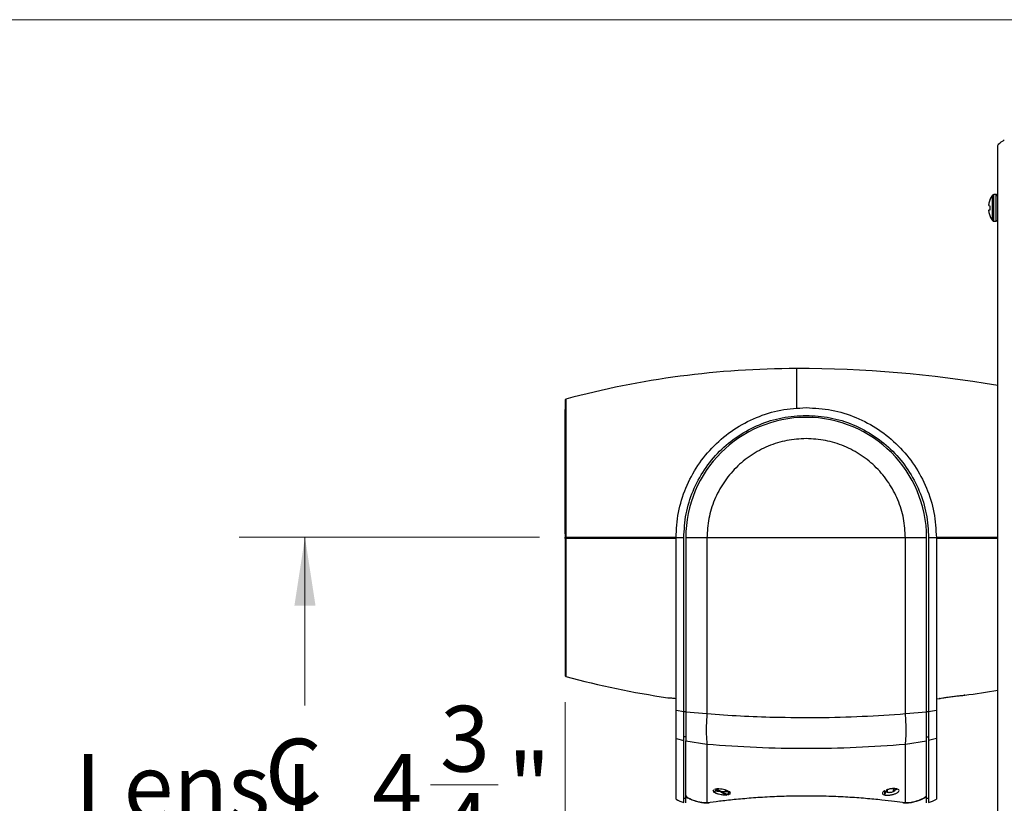
# Model space of a CAD drawing. Units: inches. Extents: x 0.3 to 10.8, y 0.4 to 8.2.
# Drawn here: x 4.1 to 5.9, y 6.7 to 8.2 of the extents above; entities that cross this region are included whole.
import ezdxf

# ---------------------------------------------------------------- set-up
doc = ezdxf.new("R2010")
doc.units = ezdxf.units.IN
doc.header["$MEASUREMENT"] = 0
doc.styles.add('SLDTEXTSTYLE0', font='TXT', dxfattribs={"width": 0.75})
doc.dimstyles.new('SLDDIMSTYLE0', dxfattribs={"dimtxt": 0.125, "dimasz": 0.13, "dimexe": 0, "dimexo": 0.0625, "dimgap": 0.03125, "dimtad": 0, "dimtih": 1, "dimtoh": 1, "dimdec": 6, "dimlfac": 5.333333, "dimrnd": 1e-09, "dimzin": 12, "dimdsep": 46, "dimtxsty": 'SLDTEXTSTYLE0', "dimsah": 1, "dimcen": 0.09, "dimadec": 0, "dimazin": 3, "dimtfac": 1, "dimtdec": 3, "dimtofl": 0, "dimtmove": 0, "dimatfit": 3, "dimfxl": 1, "dimfrac": 2, "dimtolj": 1, "dimtzin": 12, "dimarcsym": 0})
doc.dimstyles.new('SLDDIMSTYLE1', dxfattribs={"dimtxt": 0.125, "dimasz": 0.13, "dimexe": 0, "dimexo": 0.0625, "dimgap": 0.03125, "dimtad": 0, "dimtih": 1, "dimtoh": 1, "dimdec": 6, "dimlfac": 5.333333, "dimrnd": 1e-09, "dimzin": 12, "dimdsep": 46, "dimtxsty": 'SLDTEXTSTYLE0', "dimsah": 1, "dimcen": 0.09, "dimadec": 0, "dimazin": 3, "dimtfac": 1, "dimtdec": 3, "dimtmove": 0, "dimatfit": 0, "dimfxl": 1, "dimfrac": 2, "dimtolj": 1, "dimtzin": 12, "dimarcsym": 0})

# ---------------------------------------------------------------- blocks, each defined once
blk = doc.blocks.new('_D_1')
at = {"color": 7, "linetype": 'Continuous', "lineweight": 0}
for p, q in [((5.1021, 6.8959), (5.1021, 5.5932)), ((5.966, 6.096), (5.966, 5.5932)), ((5.4782, 5.731), (5.6072, 5.731)), ((5.1021, 5.7182), (5.3675, 5.7182)), ((5.966, 5.7182), (5.6771, 5.7182))]:
    blk.add_line(p, q, dxfattribs=at)
at = {"color": 7, "linetype": 'Continuous', "lineweight": 18}
for points in [[(5.1021, 5.7182), (5.2321, 5.6982), (5.2321, 5.7382)], [(5.966, 5.7182), (5.836, 5.7382), (5.836, 5.6982)]]:
    blk.add_solid(points, dxfattribs=at)
at = {"color": 7, "linetype": 'Continuous', "lineweight": 18, "char_height": 0.125, "attachment_point": 1, "style": 'SLDTEXTSTYLE0'}
for s, insert in [('5', (5.4965, 5.8812)), ('4', (5.3675, 5.7899)), ('"', (5.6255, 5.7899)), ('8', (5.4965, 5.7159))]:
    blk.add_mtext(s, dxfattribs=dict(at, insert=insert))
blk = doc.blocks.new('SW_SYMBOL_MOD_CL')
at = {"color": 0, "linetype": 'Continuous', "lineweight": 18, "char_height": 30.82, "attachment_point": 5, "style": 'SLDTEXTSTYLE0'}
for s, insert in [('C', (15.75, 23.62)), ('L', (23.62, 11.81))]:
    blk.add_mtext(s, dxfattribs=dict(at, insert=insert))
blk = doc.blocks.new('_D_2')
at = {"color": 7, "linetype": 'Continuous', "lineweight": 0}
for p, q in [((5.0531, 7.2094), (4.4825, 7.2094)), ((4.6075, 7.2094), (4.6075, 6.8894)), ((4.8459, 6.7388), (4.9748, 6.7388)), ((4.6075, 6.3232), (4.6075, 6.5625)), ((5.9238, 6.3232), (4.4825, 6.3232))]:
    blk.add_line(p, q, dxfattribs=at)
at = {"color": 7, "linetype": 'Continuous', "lineweight": 18}
for points in [[(4.6075, 7.2094), (4.5875, 7.0794), (4.6275, 7.0794)], [(4.6075, 6.3232), (4.6275, 6.4532), (4.5875, 6.4532)]]:
    blk.add_solid(points, dxfattribs=at)
at = {"color": 7, "linetype": 'Continuous', "lineweight": 18, "xscale": 0.0040555664, "yscale": 0.0040555664, "zscale": 0.0040555664}
blk.add_blockref('SW_SYMBOL_MOD_CL', (4.5219, 6.6519), dxfattribs=at)
at = {"color": 7, "linetype": 'Continuous', "lineweight": 18, "char_height": 0.125, "attachment_point": 1, "style": 'SLDTEXTSTYLE0'}
for s, insert in [('3', (4.8642, 6.8889)), ('Lens', (4.1703, 6.7976)), ('4', (4.7352, 6.7976)), ('"', (4.9932, 6.7976)), ('4', (4.8642, 6.7236))]:
    blk.add_mtext(s, dxfattribs=dict(at, insert=insert))

msp = doc.modelspace()

# ---------------------------------------------------------------- linework, layer by layer
at = {"color": 7, "linetype": 'Continuous', "lineweight": 18}
msp.add_line((0.329927, 8.19207317), (10.629927, 8.19207317), dxfattribs=at)
at = {"color": 7, "linetype": 'Continuous', "lineweight": 25}
for p, q in [((5.92376826, 6.15838366), (5.92376826, 7.95144616)), ((5.92049451, 7.85994616), (5.91625862, 7.85994616)), ((5.90676507, 7.84355073), (5.90670625, 7.84326584)), ((5.90670625, 7.83834207), (5.90676507, 7.83828005)), ((5.90921258, 7.83806592), (5.90676507, 7.83828005)), ((5.90921258, 7.85088005), (5.90921258, 7.85123865)), ((5.90921258, 7.83120141), (5.90921258, 7.83806592)), ((5.90676507, 7.83098728), (5.90670625, 7.83092526)), ((5.90670625, 7.82600149), (5.90676507, 7.82571659)), ((5.90676507, 7.83098728), (5.90921258, 7.83120141)), ((5.90921258, 7.81802868), (5.90921258, 7.81838728)), ((5.91625862, 7.80932116), (5.92049451, 7.80932116)), ((5.10205774, 7.21529155), (5.10205774, 7.45188114)), ((5.10205774, 7.20643328), (5.10205774, 7.20938605)), ((5.32720537, 7.20790967), (5.31244156, 7.20790967)), ((5.31244159, 6.88036482), (5.31244159, 7.20790967)), ((5.32720537, 6.87818133), (5.32720537, 7.20790967)), ((5.37125995, 7.20790966), (5.33089632, 7.20790966)), ((5.33089632, 7.20790966), (5.33089632, 6.87770291)), ((5.74820994, 7.20790966), (5.37125995, 7.20790966)), ((5.37125995, 7.20790966), (5.37126007, 6.87404313)), ((5.74820986, 6.87404161), (5.74820994, 7.20790966)), ((5.7885735, 7.20790966), (5.74820994, 7.20790966)), ((5.7885735, 6.87770285), (5.7885735, 7.20790966)), ((5.80702832, 7.20790967), (5.79226444, 7.20790967)), ((5.79226444, 7.20790967), (5.79226444, 6.87818133)), ((5.80702822, 7.20790967), (5.80702822, 6.88036482)), ((5.29677086, 6.90431478), (5.29661904, 6.90432197)), ((5.81289063, 6.90267172), (5.8124579, 6.90258609)), ((5.86122627, 6.90895177), (5.85995028, 6.90887313)), ((5.80702822, 6.90194334), (5.81246688, 6.90258717)), ((5.31244157, 6.88036482), (5.32720537, 6.87818133)), ((5.33089632, 6.87770291), (5.37126007, 6.87404313)), ((5.74820986, 6.87404161), (5.7885735, 6.87770285)), ((5.79226444, 6.87818133), (5.80702822, 6.88036482)), ((5.37008737, 6.82988539), (5.37125986, 6.8159848)), ((5.31244161, 6.82686639), (5.32720539, 6.82310794)), ((5.33089633, 6.71910666), (5.33089632, 6.82228451)), ((5.33089633, 6.82228451), (5.37125986, 6.8159848)), ((5.37142367, 6.81597145), (5.37125986, 6.8159848)), ((5.74821003, 6.81598543), (5.7885735, 6.82228473)), ((5.80702817, 6.826867), (5.79226442, 6.82310794)), ((5.80702822, 6.82686702), (5.80702822, 6.71147757)), ((5.33089633, 6.71487242), (5.33089633, 6.71910666)), ((5.39240175, 6.72855693), (5.38643623, 6.73060788)), ((5.39240193, 6.72855709), (5.39240193, 6.73164943)), ((5.40595569, 6.72954659), (5.40595569, 6.72644852)), ((5.71351413, 6.72952797), (5.71351413, 6.72644852)), ((5.72531775, 6.73167043), (5.72533917, 6.72560459)), ((5.7270679, 6.72855711), (5.7270679, 6.73165007)), ((5.78857349, 6.71487243), (5.78857349, 6.71843729)), ((5.32720537, 6.71332304), (5.33089633, 6.71332304)), ((5.37463583, 6.70418789), (5.37125931, 6.70395691)), ((5.3715517, 6.70514773), (5.3712597, 6.70510989)), ((5.37126009, 6.70373246), (5.37125982, 6.70395984)), ((5.37463695, 6.70419021), (5.37126017, 6.70372888)), ((5.74820963, 6.70372888), (5.74483287, 6.7041902)), ((5.74821049, 6.70395691), (5.74483399, 6.70418789)), ((5.74821002, 6.7051099), (5.74791805, 6.70514774)), ((5.74820997, 6.70395984), (5.74820971, 6.70373247)), ((5.78857349, 6.71332304), (5.79226444, 6.71332304))]:
    msp.add_line(p, q, dxfattribs=at)
at = {"color": 8, "linetype": 'Continuous', "lineweight": 25}
for p, q in [((5.91364892, 7.81061832), (5.91364892, 7.85864901)), ((5.91625862, 7.80932116), (5.91625862, 7.85994616)), ((5.92049451, 7.80932116), (5.92049451, 7.85994616)), ((5.54128018, 7.52939098), (5.54128018, 7.4542671)), ((5.10314946, 7.47131123), (5.10314946, 7.20938604)), ((5.10314946, 7.20643328), (5.10314946, 6.94450809)), ((5.33089632, 6.87757425), (5.32720537, 6.87757483)), ((5.79226444, 6.87757409), (5.7885735, 6.87757362)), ((5.33089632, 6.83020739), (5.32720537, 6.83020739)), ((5.7885735, 6.83020765), (5.79226444, 6.8302074)), ((5.72533917, 6.72560459), (5.72533909, 6.73167018)), ((5.37463693, 6.70554767), (5.37463695, 6.70419021)), ((5.74483287, 6.7041902), (5.74483288, 6.70555108))]:
    msp.add_line(p, q, dxfattribs=at)
at = {"color": 7, "linetype": 'Continuous', "lineweight": 25, "flags": 128}
for points in [[(5.78857348, 6.71910663), (5.78857348, 6.72686377), (5.78857348, 6.73614846), (5.78857348, 6.74693612), (5.78857348, 6.7591982), (5.78857348, 6.77290223), (5.78857348, 6.78801194), (5.78857348, 6.80448731), (5.7885735, 6.82228473)], [(5.38816875, 6.73124624), (5.40029603, 6.72418349), (5.406239, 6.72070744), (5.40746679, 6.71990234), (5.40801784, 6.71942119), (5.40805359, 6.71931185), (5.40803426, 6.7192718), (5.40799014, 6.71924149), (5.40788204, 6.71921421), (5.40480177, 6.71913566), (5.40169495, 6.71932547), (5.39848522, 6.71975774), (5.39537075, 6.72039431), (5.39240957, 6.72122137), (5.38749351, 6.72325678), (5.38434202, 6.72556837), (5.38434202, 6.72556837)], [(5.41227466, 6.72004446), (5.412144, 6.7200064), (5.41201423, 6.71998969), (5.41190526, 6.71999166), (5.411779, 6.72000485), (5.41147456, 6.72006494), (5.41032017, 6.72043693), (5.40855314, 6.72114302), (5.40145796, 6.7244082), (5.39571046, 6.72727676), (5.39217873, 6.72910881), (5.39023533, 6.73013731), (5.38921766, 6.73068146), (5.38869714, 6.73096123), (5.38843393, 6.73110308), (5.38830159, 6.73117449), (5.38823523, 6.73121032), (5.38820201, 6.73122827), (5.38818538, 6.73123725), (5.38817707, 6.73124174), (5.38817291, 6.73124399), (5.38817083, 6.73124511), (5.38816979, 6.73124568), (5.38816927, 6.73124596), (5.38816875, 6.73124624), (5.38816901, 6.7312461), (5.38816891, 6.73124615), (5.38816869, 6.73124629), (5.38816784, 6.73124678), (5.38816761, 6.73124692), (5.38816748, 6.731247), (5.38816751, 6.73124697), (5.38816794, 6.73124672), (5.38816875, 6.73124624)], [(5.38816884, 6.73124495), (5.39067581, 6.73158974), (5.39355197, 6.73167763), (5.39666024, 6.73150595), (5.39987308, 6.73107472), (5.40542056, 6.72970902), (5.40823555, 6.72868524), (5.41084374, 6.72743416), (5.41400804, 6.7250476), (5.41504799, 6.72273363), (5.41378414, 6.72078771), (5.41227429, 6.72004427), (5.41202731, 6.72000213), (5.411939, 6.72002122), (5.41186478, 6.7200786), (5.41177674, 6.72023741), (5.41171336, 6.72047834), (5.41166308, 6.72124765), (5.41180911, 6.72258873), (5.41194219, 6.72306252), (5.41215658, 6.7235471), (5.41251302, 6.72403159), (5.41284418, 6.72431656), (5.41337122, 6.72461332), (5.41442047, 6.72496833), (5.41504958, 6.72520517), (5.41487606, 6.72527392), (5.41388605, 6.72535443), (5.41128719, 6.72544514), (5.40692332, 6.72553839), (5.40272081, 6.72562473), (5.39920002, 6.72571144), (5.39535611, 6.72586068), (5.39176331, 6.72620294), (5.39068981, 6.72643514), (5.39030017, 6.72656919), (5.38966398, 6.72690071), (5.38917572, 6.72732649), (5.38866379, 6.72822261), (5.38841167, 6.72916882), (5.38826248, 6.73018516), (5.38821071, 6.73070923), (5.38818867, 6.73097601), (5.38817847, 6.73111065), (5.38817355, 6.73117829), (5.38817114, 6.73121219), (5.38816994, 6.73122916), (5.38816935, 6.73123765), (5.38816905, 6.7312419), (5.3881689, 6.73124402), (5.38816882, 6.73124518), (5.38816879, 6.73124571), (5.38816877, 6.73124606), (5.38816875, 6.73124624), (5.38816875, 6.73124624)]]:
    msp.add_lwpolyline(points, dxfattribs=at)
at = {"color": 7, "linetype": 'Continuous', "lineweight": 25}
for centre, radius, start, end in [((5.94535638, 7.83463366), 0.03977561, 142.85957536, 155.32526498), ((5.91625862, 7.85667241), 0.00327375, 90, 142.85957536), ((5.92049451, 7.85667241), 0.00327375, 0, 90), ((5.93980596, 7.83724447), 0.03364294, 169.68973358, 175.13378448), ((5.91322559, 7.84111869), 0.00708601, 191.59847304, 203.06934288), ((5.94563757, 7.83464317), 0.03988002, 155.97449349, 167.09359316), ((5.91322559, 7.82814864), 0.00708601, 156.93065712, 168.40152696), ((5.93980596, 7.83202286), 0.03364294, 184.86621552, 190.31026642), ((5.94563757, 7.83462416), 0.03988002, 192.90640684, 204.02550651), ((5.94535638, 7.83463366), 0.03977561, 204.67473502, 217.14042464), ((5.91625862, 7.81259491), 0.00327375, 217.14042464, 270), ((5.92049451, 7.81259491), 0.00327375, 270, 0), ((5.54128018, 5.84780851), 1.68158247, 90, 105.10250259), ((5.54128018, 5.24570706), 2.28368393, 80.35824197, 90), ((5.10353412, 7.46988584), 0.00147638, 105.10250258, 180), ((5.55973491, 7.20790966), 0.22883859, 0, 179.99999847), ((5.10353412, 6.94593347), 0.00147638, 180, 254.89744776), ((5.54128018, 8.56801081), 1.68158247, 254.89749737, 261.6339168), ((5.54128018, 9.17011226), 2.28368393, 278.05356328, 279.64175803), ((5.4089549, 6.91079703), 0.22145669, 244.15831896, 248.33712885), ((5.71051491, 6.91079703), 0.22145669, 291.66287118, 295.83692414)]:
    msp.add_arc(centre, radius, start, end, dxfattribs=at)
for points in [[(5.92376826, 7.95144616), (5.92395428, 7.95247741), (5.92432631, 7.95453991), (5.92718802, 7.95763366), (5.93127851, 7.96072741), (5.93452168, 7.96278991), (5.93614326, 7.96382116)], [(5.3124416, 7.20790967), (5.31336195, 7.22409489), (5.31520266, 7.25646534), (5.32990737, 7.30315417), (5.35276192, 7.3461863), (5.38375315, 7.38389142), (5.42145827, 7.41488265), (5.4644904, 7.4377372), (5.51117923, 7.45244191), (5.54354968, 7.45428262), (5.5597349, 7.45520298)], [(5.5597349, 7.45520298), (5.57592012, 7.45428262), (5.60829057, 7.45244192), (5.6549794, 7.4377372), (5.69801154, 7.41488266), (5.73571667, 7.38389143), (5.76670789, 7.34618631), (5.78956244, 7.30315417), (5.80426716, 7.25646534), (5.80610787, 7.22409489), (5.80702822, 7.20790967)], [(5.32720537, 7.20790967), (5.32807078, 7.22312861), (5.3298016, 7.25356649), (5.34362842, 7.29746793), (5.36511851, 7.33793099), (5.39425952, 7.37338506), (5.42971359, 7.40252606), (5.47017664, 7.42401616), (5.51407808, 7.43784298), (5.54451597, 7.4395738), (5.55973491, 7.4404392)], [(5.55973491, 7.4404392), (5.57495385, 7.4395738), (5.60539174, 7.43784298), (5.64929317, 7.42401616), (5.68975623, 7.40252606), (5.7252103, 7.37338506), (5.7543513, 7.33793099), (5.7758414, 7.29746793), (5.78966822, 7.25356649), (5.79139904, 7.22312861), (5.79226445, 7.20790967)], [(5.32720536, 6.70498139), (5.32720536, 6.70563503), (5.32720536, 6.70694231), (5.32720536, 6.7174898), (5.32720536, 6.73416464), (5.32720536, 6.75752813), (5.32720536, 6.78665464), (5.32720536, 6.81095685), (5.32720536, 6.82310795)], [(5.79226445, 6.82310795), (5.79226445, 6.81095685), (5.79226445, 6.78665465), (5.79226445, 6.75752813), (5.79226445, 6.73416464), (5.79226445, 6.7174898), (5.79226445, 6.7069423), (5.79226445, 6.70563502), (5.79226445, 6.70498138)]]:
    msp.add_open_spline(points, degree=3, dxfattribs=at)
for points, knots in [([(5.90628428, 7.84009838), (5.90627929, 7.84002453), (5.90626931, 7.83987681), (5.90627435, 7.83975247), (5.90628229, 7.83970572), (5.90628428, 7.83969403)], [0, 0, 0, 0, 0.4285399398, 0.857096996, 1, 1, 1, 1]), ([(5.90628428, 7.8295733), (5.90627929, 7.82953328), (5.90626931, 7.82945325), (5.90627435, 7.82929474), (5.90628229, 7.82919411), (5.90628428, 7.82916894)], [0, 0, 0, 0, 0.4285399398, 0.857096996, 1, 1, 1, 1]), ([(5.10205774, 7.46988584), (5.10205774, 7.4696238), (5.10205774, 7.46909634), (5.10205774, 7.46582205), (5.10205774, 7.46278355), (5.10205774, 7.46095851), (5.10205775, 7.45893214), (5.10205775, 7.45670211), (5.10205775, 7.45427225), (5.10205774, 7.45246403), (5.10205774, 7.45107604), (5.10205774, 7.4488018), (5.10205775, 7.44497587), (5.10205775, 7.43960213), (5.10205775, 7.43431628), (5.10205774, 7.42886819), (5.10205774, 7.42328541), (5.10205775, 7.41813008), (5.10205775, 7.4131775), (5.10205775, 7.40859419), (5.10205775, 7.40384116), (5.10205774, 7.39884699), (5.10205774, 7.3953144), (5.10205774, 7.39272975), (5.10205774, 7.38516412), (5.10205775, 7.37094569), (5.10205774, 7.3502423), (5.10205775, 7.32870078), (5.10205774, 7.30513719), (5.10205775, 7.27883866), (5.10205774, 7.2595213), (5.10205774, 7.24816933), (5.10205774, 7.24455534), (5.10205774, 7.24005725), (5.10205774, 7.23292849), (5.10205774, 7.22258167), (5.10205774, 7.21410221), (5.10205774, 7.20938604)], [0, 0, 0, 0, 0.0652566757, 0.1313510966, 0.1494713387, 0.1675884592, 0.185711055, 0.2038368378, 0.2219507908, 0.2400528209, 0.2411916274, 0.2495570533, 0.2844946994, 0.3101664943, 0.3371843269, 0.3641896814, 0.3865299471, 0.4108910754, 0.4287662368, 0.4458727611, 0.4639378396, 0.4819967394, 0.5000494204, 0.5011146256, 0.5087972659, 0.5779888092, 0.6392675409, 0.6944202139, 0.7602066014, 0.828825225, 0.8973116311, 0.9047364004, 0.9129818699, 0.9240519902, 0.9379467075, 0.9654866856, 1, 1, 1, 1]), ([(5.55973496, 7.39638358), (5.54739942, 7.39568218), (5.52272835, 7.39427938), (5.4871445, 7.38307234), (5.45434755, 7.3656539), (5.42561054, 7.34203406), (5.40199048, 7.31329719), (5.38457176, 7.2805003), (5.37336443, 7.24491641), (5.37196145, 7.22024524), (5.37125995, 7.20790966)], [0, 0, 0, 0, 0.1249997019, 0.24999948897, 0.37499936121, 0.49999931862, 0.62499936121, 0.74999948897, 0.8749997019, 1, 1, 1, 1]), ([(5.74820994, 7.20790966), (5.74750844, 7.22024525), (5.74610545, 7.24491641), (5.73489811, 7.2805003), (5.7174794, 7.31329719), (5.69385934, 7.34203405), (5.66512233, 7.36565389), (5.63232539, 7.38307233), (5.59674155, 7.39427937), (5.57207049, 7.39568218), (5.55973496, 7.39638358)], [0, 0, 0, 0, 0.1250003192, 0.2500005473, 0.3750006841, 0.5000007297, 0.6250006841, 0.7500005473, 0.8750003192, 1, 1, 1, 1]), ([(5.10205774, 7.20643328), (5.10205774, 7.19751449), (5.10205774, 7.17956241), (5.10205774, 7.15935744), (5.10205774, 7.14572693), (5.10205774, 7.13853555), (5.10205775, 7.13139915), (5.10205775, 7.12432504), (5.10205775, 7.11732114), (5.10205774, 7.11255725), (5.10205774, 7.10905752), (5.10205774, 7.10343956), (5.10205775, 7.09484149), (5.10205775, 7.0841686), (5.10205775, 7.07467368), (5.10205774, 7.06580136), (5.10205774, 7.05744797), (5.10205775, 7.05031289), (5.10205775, 7.04391891), (5.10205775, 7.03832813), (5.10205775, 7.03284782), (5.10205774, 7.02741016), (5.10205774, 7.02377839), (5.10205774, 7.0211986), (5.10205774, 7.01374605), (5.10205775, 7.00134133), (5.10205774, 6.9867414), (5.10205775, 6.97431627), (5.10205774, 6.96358053), (5.10205775, 6.95479419), (5.10205774, 6.95058756), (5.10205774, 6.94881597), (5.10205774, 6.94829688), (5.10205774, 6.94771942), (5.10205774, 6.9469498), (5.10205774, 6.94613567), (5.10205774, 6.94600574), (5.10205774, 6.94593347)], [0, 0, 0, 0, 0.06525668, 0.1313511046, 0.1494713479, 0.1675884697, 0.1857110668, 0.2038368508, 0.2219508051, 0.2400528364, 0.2411916419, 0.2495570661, 0.2844947221, 0.3101665055, 0.3371843365, 0.3641896894, 0.3865299545, 0.4108910835, 0.4287662434, 0.4458727641, 0.4639378414, 0.4819967401, 0.5000494201, 0.5011146256, 0.5087972658, 0.5779888043, 0.6392675322, 0.6944201986, 0.7602065873, 0.8288252041, 0.8973116068, 0.9047363895, 0.9129818704, 0.9240519964, 0.9379467139, 0.9654866805, 1, 1, 1, 1]), ([(5.10314946, 7.20643328), (5.10300007, 7.20643328), (5.1027009, 7.20643328), (5.10235424, 7.20643328), (5.10210755, 7.20643328), (5.10207486, 7.20643328), (5.10205774, 7.20643328)], [0, 0, 0, 0, 0.2465553288, 0.4937846529, 0.7349488888, 1, 1, 1, 1]), ([(5.10314946, 7.20938604), (5.14374284, 7.20938604), (5.21284871, 7.20938604), (5.28345533, 7.20938604), (5.31258701, 7.20938604)], [0, 0, 0, 0, 0.5874087225, 1, 1, 1, 1]), ([(5.31244159, 7.20643328), (5.2835914, 7.20643328), (5.21303281, 7.20643328), (5.14397231, 7.20643328), (5.10314946, 7.20643328)], [0, 0, 0, 0, 0.4088827653, 1, 1, 1, 1]), ([(5.80688281, 7.20938604), (5.80896818, 7.20938604), (5.83791067, 7.20938604), (5.87693142, 7.20938604), (5.91363822, 7.20938604), (5.92376826, 7.20938604)], [0, 0, 0, 0, 0.0532263006, 0.738717012, 1, 1, 1, 1]), ([(5.92376826, 7.20643328), (5.9139084, 7.20643328), (5.87733769, 7.20643328), (5.83836671, 7.20643328), (5.80920076, 7.20643328), (5.80702822, 7.20643328)], [0, 0, 0, 0, 0.2546419798, 0.9444789688, 1, 1, 1, 1]), ([(5.29661904, 6.90432197), (5.29701907, 6.90429327), (5.29781875, 6.90423588), (5.30341284, 6.90379236), (5.30872291, 6.90333853), (5.31209866, 6.90293307), (5.31244159, 6.90289188)], [0, 0, 0, 0, 0.3215894688, 0.6428745752, 0.9637203603, 1, 1, 1, 1]), ([(5.8124579, 6.90258609), (5.81282032, 6.90265996), (5.81354476, 6.90280762), (5.81908653, 6.90387222), (5.82696332, 6.90524739), (5.8332566, 6.90613268), (5.83640181, 6.90657512)], [0, 0, 0, 0, 0.2504402345, 0.5006084414, 0.7504179656, 1, 1, 1, 1]), ([(5.83640181, 6.90657512), (5.83962906, 6.90697416), (5.84608672, 6.90777262), (5.85432437, 6.90849644), (5.86009914, 6.90888951), (5.86085043, 6.90893101), (5.86122627, 6.90895177)], [0, 0, 0, 0, 0.2495676539, 0.4993790045, 0.7495626215, 1, 1, 1, 1]), ([(5.31244159, 6.82686638), (5.31244159, 6.82970947), (5.31244159, 6.83634383), (5.31244159, 6.8500747), (5.31244159, 6.86558956), (5.31244159, 6.87593417), (5.31244159, 6.88036482)], [0, 0, 0, 0, 0.2146758645, 0.5009474719, 0.7862533712, 1, 1, 1, 1]), ([(5.32720537, 6.82310797), (5.32720537, 6.82657072), (5.32720537, 6.83350356), (5.32720537, 6.84711888), (5.32720537, 6.86221491), (5.32720537, 6.87286539), (5.32720537, 6.87818133)], [0, 0, 0, 0, 0.2500689598, 0.500668384, 0.7507706804, 1, 1, 1, 1]), ([(5.33089632, 6.87770291), (5.33089632, 6.86998408), (5.33089632, 6.8544838), (5.33089632, 6.83514396), (5.33089632, 6.82615928), (5.33089632, 6.82228451)], [0, 0, 0, 0, 0.3606796221, 0.7242841447, 1, 1, 1, 1]), ([(5.37126007, 6.87404313), (5.37071334, 6.86617269), (5.36960793, 6.85025997), (5.3699264, 6.83672563), (5.37008736, 6.82988539)], [0, 0, 0, 0, 0.49460093856, 1, 1, 1, 1]), ([(5.37126007, 6.87404313), (5.39237862, 6.87250229), (5.43465327, 6.86941788), (5.47743691, 6.86804823), (5.49884774, 6.8673628)], [0, 0, 0, 0, 0.4995558575, 1, 1, 1, 1]), ([(5.49884774, 6.8673628), (5.52681005, 6.86694963), (5.58263257, 6.86612478), (5.66613244, 6.86835616), (5.72092391, 6.87215153), (5.74820986, 6.87404161)], [0, 0, 0, 0, 0.3350372049, 0.6688509815, 1, 1, 1, 1]), ([(5.74821003, 6.81598543), (5.74860905, 6.81964719), (5.74941762, 6.8270675), (5.74974042, 6.84147784), (5.74941753, 6.85737986), (5.7486089, 6.86853619), (5.74820986, 6.87404161)], [0, 0, 0, 0, 0.2467400359, 0.5000004775, 0.7532606735, 1, 1, 1, 1]), ([(5.7885735, 6.82228473), (5.7885735, 6.82747677), (5.7885735, 6.83792533), (5.7885735, 6.85810086), (5.7885735, 6.87178349), (5.7885735, 6.87770285)], [0, 0, 0, 0, 0.3591475352, 0.7227554109, 1, 1, 1, 1]), ([(5.79226444, 6.87818133), (5.79226444, 6.8728658), (5.79226444, 6.86221611), (5.79226444, 6.84712033), (5.79226444, 6.8335044), (5.79226444, 6.826571), (5.79226444, 6.82310797)], [0, 0, 0, 0, 0.2492104803, 0.4992949054, 0.7499122568, 1, 1, 1, 1]), ([(5.80702822, 6.88036482), (5.80702822, 6.87323476), (5.80702822, 6.8585977), (5.80702822, 6.83974486), (5.80702822, 6.83084149), (5.80702822, 6.82686702)], [0, 0, 0, 0, 0.3446067096, 0.7074312402, 1, 1, 1, 1]), ([(5.3124416, 6.71147956), (5.3124416, 6.7121175), (5.3124416, 6.71339378), (5.3124416, 6.72369115), (5.3124416, 6.73997433), (5.3124416, 6.76279298), (5.3124416, 6.79124484), (5.3124416, 6.81499254), (5.3124416, 6.82686639)], [0, 0, 0, 0, 0.1665831825, 0.333266546, 0.4999499095, 0.666633273, 0.8333166365, 1, 1, 1, 1]), ([(5.37125986, 6.8159848), (5.37125983, 6.80293588), (5.37125978, 6.77683806), (5.37125971, 6.7459093), (5.37125964, 6.72088627), (5.37125959, 6.71036871), (5.37125957, 6.70510993)], [0, 0, 0, 0, 0.2500000077, 0.5000000102, 0.7500000077, 1, 1, 1, 1]), ([(5.37142367, 6.81597145), (5.40256754, 6.81377571), (5.46501622, 6.80937289), (5.56004439, 6.80774204), (5.65493456, 6.80939734), (5.71720028, 6.8137952), (5.74821003, 6.81598543)], [0, 0, 0, 0, 0.2497148675, 0.5007200888, 0.7513471755, 1, 1, 1, 1]), ([(5.74821015, 6.70510994), (5.74821014, 6.71036875), (5.74821012, 6.72088637), (5.74821009, 6.74590953), (5.74821006, 6.77683847), (5.74821004, 6.80293644), (5.74821003, 6.81598543)], [0, 0, 0, 0, 0.2499999968, 0.4999999958, 0.7499999968, 1, 1, 1, 1]), ([(5.33089633, 6.71910666), (5.3311573, 6.71842386), (5.33167864, 6.71705981), (5.33559521, 6.71419475), (5.34143889, 6.71114621), (5.34897904, 6.70827737), (5.35703928, 6.70614227), (5.36431249, 6.70502461), (5.36887333, 6.70487714), (5.37077803, 6.70506291), (5.3712597, 6.70510989)], [0, 0, 0, 0, 0.1355795173, 0.2708508157, 0.4139685022, 0.561140877, 0.7031573421, 0.8347991027, 0.9582230857, 1, 1, 1, 1]), ([(5.3715517, 6.70514773), (5.37904531, 6.70615203), (5.39403262, 6.70816064), (5.42259924, 6.71137021), (5.45478314, 6.71425995), (5.48999049, 6.71656919), (5.52717971, 6.71796845), (5.5650956, 6.71837292), (5.60269782, 6.71767173), (5.63895519, 6.71603734), (5.67296519, 6.71358402), (5.70274627, 6.71074215), (5.72820384, 6.70779936), (5.74134667, 6.70603161), (5.74791805, 6.70514774)], [0, 0, 0, 0, 0.085506746, 0.1710142886, 0.2565370386, 0.3420547177, 0.4271548865, 0.5122520541, 0.596344084, 0.6804397347, 0.7645854642, 0.8487355649, 0.9243681549, 1, 1, 1, 1]), ([(5.38816875, 6.73124624), (5.38811798, 6.7305429), (5.38804042, 6.72946827), (5.38775439, 6.72813719), (5.38742387, 6.72733862), (5.3870085, 6.726813), (5.38634496, 6.7262963), (5.38525408, 6.72594032), (5.38386583, 6.72565049), (5.38315314, 6.72553787), (5.38347183, 6.72543193), (5.38472906, 6.72536568), (5.38611341, 6.72532149), (5.38706433, 6.72529838), (5.38717646, 6.72529566)], [0, 0, 0, 0, 0.0774083768, 0.1182724748, 0.151897009, 0.1780919142, 0.2072562416, 0.2802300741, 0.3925578155, 0.569089829, 0.6978217242, 0.8532865275, 0.9827001429, 1, 1, 1, 1]), ([(5.3840784, 6.72615696), (5.38369465, 6.72674551), (5.38283288, 6.72806722), (5.38390247, 6.72913506), (5.38449578, 6.72972738)], [0, 0, 0, 0, 0.4452999255, 1, 1, 1, 1]), ([(5.40854469, 6.72114691), (5.40856179, 6.72102697), (5.40861832, 6.72063046), (5.40856247, 6.72011324), (5.40844031, 6.7196625), (5.40833014, 6.71945125), (5.40819964, 6.71932948), (5.40799955, 6.71922933), (5.40691882, 6.71909925), (5.40485543, 6.71910823), (5.40171047, 6.71928371), (5.39759989, 6.71983688), (5.39353935, 6.7208132), (5.38991418, 6.72207388), (5.38681464, 6.72354402), (5.38463374, 6.72485827), (5.38428921, 6.72568247), (5.3842654, 6.72573943)], [0, 0, 0, 0, 0.0113708774, 0.037593384, 0.0475061185, 0.055810692, 0.0605445137, 0.0660323109, 0.0801118208, 0.1810803375, 0.2805836185, 0.3826517994, 0.5668945914, 0.6715994345, 0.7846786839, 0.9851198205, 1, 1, 1, 1]), ([(5.3919163, 6.72768004), (5.39189024, 6.72784012), (5.39183622, 6.72817201), (5.39220903, 6.72842564), (5.39240201, 6.72855694)], [0, 0, 0, 0, 0.4823605354, 1, 1, 1, 1]), ([(5.41181097, 6.72670466), (5.41093768, 6.72658197), (5.40919567, 6.72633724), (5.40703379, 6.72641149), (5.40595569, 6.72644852)], [0, 0, 0, 0, 0.50131202401, 1, 1, 1, 1]), ([(5.70874111, 6.71960708), (5.70922093, 6.72130705), (5.70995559, 6.72390989), (5.71115086, 6.72711361), (5.71181034, 6.72861607), (5.71250983, 6.72918899), (5.71371078, 6.72964304), (5.71578905, 6.73026843), (5.71890018, 6.73099175), (5.72211535, 6.73147722), (5.7252779, 6.73171759), (5.72824075, 6.73167996), (5.73087759, 6.73138466), (5.73376646, 6.73066014), (5.73606342, 6.72922786), (5.73640339, 6.72701691), (5.73446232, 6.72462643), (5.73049677, 6.72234171), (5.72582441, 6.72075809), (5.72167676, 6.7198414), (5.71846186, 6.7193626), (5.71530038, 6.71911254), (5.71232828, 6.71911772), (5.70969517, 6.71937712), (5.70678864, 6.72003273), (5.70450456, 6.7214), (5.70419115, 6.72357947), (5.70580594, 6.72562234), (5.70763076, 6.72683329), (5.70835897, 6.72728744), (5.70849597, 6.72733303), (5.70853989, 6.72734207), (5.70857029, 6.72734591), (5.70859959, 6.72734706), (5.70863859, 6.72734495), (5.70872798, 6.72732418), (5.70897385, 6.72709816), (5.70912074, 6.7260541), (5.70914803, 6.72436212), (5.70902232, 6.7224919), (5.7089081, 6.72118968), (5.70883161, 6.72043478), (5.70878822, 6.72003019), (5.70876514, 6.71982097), (5.70875325, 6.71971461), (5.70874721, 6.71966099), (5.70874417, 6.71963408), (5.70874264, 6.71962059), (5.70874188, 6.71961384), (5.7087415, 6.71961046), (5.7087413, 6.71960877), (5.70874121, 6.71960793), (5.70874116, 6.71960751), (5.70874114, 6.71960731), (5.70874112, 6.71960719), (5.70874107, 6.719607), (5.70874101, 6.71960678), (5.70874096, 6.7196066), (5.70874093, 6.71960645), (5.70874104, 6.71960686), (5.70874108, 6.71960699), (5.70874111, 6.71960708)], [0, 0, 0, 0, 0.1016210363, 0.1555928785, 0.1779216636, 0.1824363078, 0.185371202, 0.2073205533, 0.2293600473, 0.251092143, 0.2730097859, 0.2948641757, 0.3166720132, 0.3387028777, 0.3823226355, 0.4260093175, 0.4696525887, 0.5132821911, 0.5569141859, 0.5789160848, 0.6006805128, 0.6225869506, 0.6444427342, 0.6664182754, 0.6884110954, 0.7319849645, 0.7756184665, 0.8192540501, 0.8412349002, 0.8437092237, 0.844207524, 0.8444227545, 0.8446257483, 0.8448267343, 0.8450362352, 0.8455145979, 0.84736412, 0.860131114, 0.9062483365, 0.9461719031, 0.9712167197, 0.9851173005, 0.9924254619, 0.9961706682, 0.9980662593, 0.9990198277, 0.9994980584, 0.9997375357, 0.9998573649, 0.9999173021, 0.9999472764, 0.999962265, 0.9999697596, 0.999973507, 0.9999745905, 0.9999769049, 0.9999852266, 0.9999874609, 0.9999886247, 0.9999924658, 1, 1, 1, 1]), ([(5.72533917, 6.72560457), (5.7246699, 6.72533726), (5.72333021, 6.72480218), (5.72078304, 6.72422526), (5.71825431, 6.72391844), (5.716024, 6.7239094), (5.714296, 6.72417073), (5.71317648, 6.72467261), (5.71277623, 6.72538262), (5.71306436, 6.72601591), (5.71344353, 6.72638061), (5.71351413, 6.72644852)], [0, 0, 0, 0, 0.1276678387, 0.2555530089, 0.3778452837, 0.4939253437, 0.6074547549, 0.7227441159, 0.8432906263, 0.9708187859, 1, 1, 1, 1]), ([(5.72706782, 6.72855693), (5.7273269, 6.7283294), (5.72784466, 6.72787467), (5.72750329, 6.72699004), (5.72657438, 6.72620932), (5.72565719, 6.72576027), (5.72533917, 6.72560457)], [0, 0, 0, 0, 0.2789148087, 0.5573986592, 0.8465393023, 1, 1, 1, 1]), ([(5.73316868, 6.73067787), (5.73295384, 6.73056534), (5.73135618, 6.7297285), (5.72905761, 6.7291005), (5.72706814, 6.72855695)], [0, 0, 0, 0, 0.13447359, 1, 1, 1, 1]), ([(5.74821002, 6.7051099), (5.74973088, 6.70501763), (5.7527727, 6.70483309), (5.75920324, 6.70557152), (5.76619943, 6.70706233), (5.77335014, 6.70928686), (5.78002753, 6.71208942), (5.7853692, 6.71514368), (5.7881959, 6.71760903), (5.78847335, 6.71870947), (5.78857348, 6.71910663)], [0, 0, 0, 0, 0.1211266555, 0.2422620794, 0.3637757524, 0.490470558, 0.6259208797, 0.7700312685, 0.9170036335, 1, 1, 1, 1]), ([(5.33089633, 6.71487242), (5.33090431, 6.71489742), (5.33092018, 6.71494711), (5.33104865, 6.71497928), (5.33124812, 6.71497912), (5.33160341, 6.71493314), (5.33208501, 6.7148139), (5.33264259, 6.71464368), (5.33295111, 6.71453318), (5.33311089, 6.71447595)], [0, 0, 0, 0, 0.1229480529, 0.2442681443, 0.3647195217, 0.4850778745, 0.7229574415, 0.8565240785, 1, 1, 1, 1]), ([(5.33089633, 6.70481459), (5.33089633, 6.70453521), (5.33089633, 6.70369706), (5.33089633, 6.71040228), (5.33089633, 6.71487243)], [0, 0, 0, 0, 0.3333332513, 1, 1, 1, 1]), ([(5.33311089, 6.71447595), (5.33340271, 6.71436092), (5.33388296, 6.7141716), (5.33439287, 6.71392759), (5.33460728, 6.71380925), (5.3346844, 6.71376668)], [0, 0, 0, 0, 0.4978819113, 0.8193943861, 1, 1, 1, 1]), ([(5.35303415, 6.70654795), (5.3496082, 6.70757612), (5.34262386, 6.70967219), (5.33736413, 6.71238471), (5.3346844, 6.71376668)], [0, 0, 0, 0, 0.49051935193, 1, 1, 1, 1]), ([(5.37126007, 6.70395975), (5.3699941, 6.70397045), (5.36747568, 6.70399174), (5.36297015, 6.70448081), (5.35810709, 6.70529233), (5.35474687, 6.70612403), (5.35303415, 6.70654795)], [0, 0, 0, 0, 0.2476901505, 0.492735511, 0.74144576246, 1, 1, 1, 1]), ([(5.7664314, 6.70654683), (5.76472126, 6.70612359), (5.76136581, 6.70529315), (5.75650287, 6.7044812), (5.75199555, 6.70399165), (5.74947474, 6.70397041), (5.74820973, 6.70395975)], [0, 0, 0, 0, 0.2582224867, 0.5066563366, 0.7524285208, 1, 1, 1, 1]), ([(5.78478542, 6.71376668), (5.78210722, 6.71238543), (5.77684673, 6.70967238), (5.76986073, 6.70757594), (5.7664314, 6.70654683)], [0, 0, 0, 0, 0.509115479, 1, 1, 1, 1]), ([(5.78635892, 6.71447596), (5.78651872, 6.71453319), (5.78682733, 6.71464371), (5.78738533, 6.71481399), (5.78786701, 6.71493325), (5.78822206, 6.71497924), (5.78842123, 6.71497933), (5.78854963, 6.71494711), (5.7885655, 6.71489744), (5.78857349, 6.71487243)], [0, 0, 0, 0, 0.14348516726, 0.27711896239, 0.51530472632, 0.63544815578, 0.75576441079, 0.87702912859, 1, 1, 1, 1]), ([(5.78857349, 6.7048146), (5.78857349, 6.70453521), (5.78857349, 6.70369706), (5.78857349, 6.71040228), (5.78857349, 6.71487243)], [0, 0, 0, 0, 0.3333332823, 1, 1, 1, 1])]:
    msp.add_open_spline(points, degree=3, knots=knots, dxfattribs=at)

# ---------------------------------------------------------------- dimensions: what is measured, and where the dimension line sits
at = {"color": 7, "linetype": 'Continuous', "lineweight": 18}
dim = msp.add_linear_dim(base=(4.60751002, 7.20938604), p1=(5.97383076, 6.32319616), p2=(5.10314946, 7.20938604), angle=90, text='Lens{\\fGDT;q}<>', dimstyle='SLDDIMSTYLE0', dxfattribs=at)
dim.commit()
dim.dimension.update_dxf_attribs({"geometry": '_D_2', "text_midpoint": (4.60751002, 6.72593081), "dimtype": 160})
dim = msp.add_linear_dim(base=(5.10205774, 5.71821845), p1=(5.96595577, 6.14600866), p2=(5.10205774, 6.94593347), dimstyle='SLDDIMSTYLE1', dxfattribs=at)
dim.commit()
dim.dimension.update_dxf_attribs({"geometry": '_D_1', "text_midpoint": (5.52230584, 5.71821845), "dimtype": 160})

doc.saveas('drawing.dxf')
